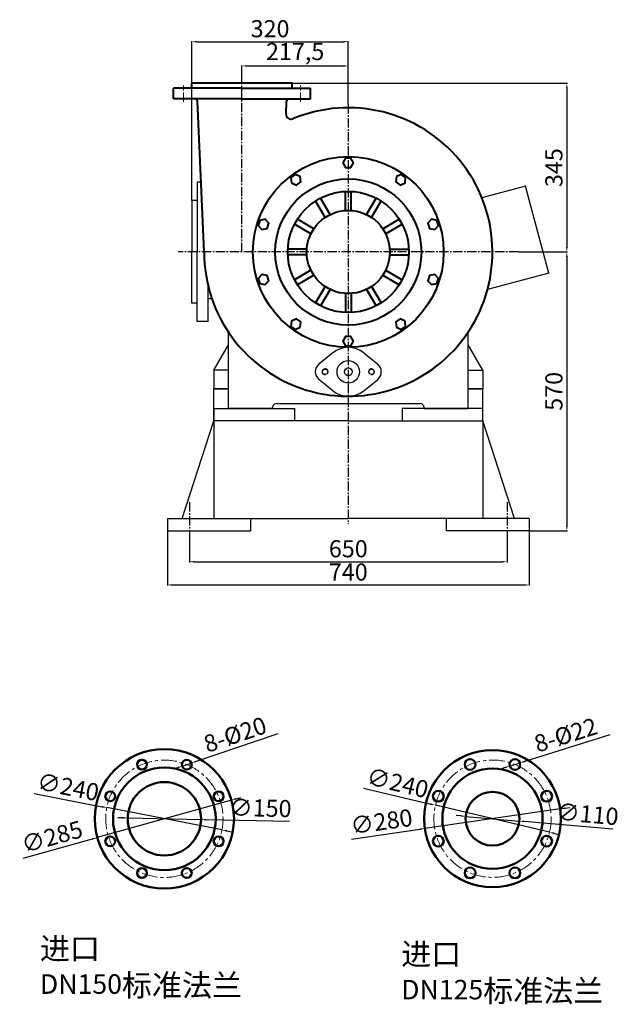
# Model space of a CAD drawing. Units: millimetres. Extents: x 3015 to 6730, y 2898 to 5343.
# Drawn here: x 3015 to 4242, y 3329 to 5343 of the extents above; entities that cross this region are included whole.
import ezdxf

# ---------------------------------------------------------------- set-up
doc = ezdxf.new("R2010")
doc.units = ezdxf.units.MM
doc.linetypes.add('CENTER', pattern=[50.8, 31.75, -6.35, 6.35, -6.35])
doc.linetypes.add('CENTER2', pattern=[28.575, 19.05, -3.175, 3.175, -3.175])
for name, color, linetype in [('1', 7, 'Continuous'), ('2', 1, 'Continuous'), ('3.中心线', 1, 'CENTER2')]:
    doc.layers.add(name, color=color, linetype=linetype)
for name, color, linetype, lineweight in [('1.粗实线', 7, 'Continuous', 50), ('中心线', 5, 'CENTER', 13), ('尺寸线', 3, 'Continuous', 20), ('粗实线', 7, 'Continuous', 40)]:
    doc.layers.add(name, color=color, linetype=linetype, lineweight=lineweight)
doc.styles.get("Standard").update_dxf_attribs({"font": 'txt', "bigfont": 'gbcbig.shx'})
doc.dimstyles.new('ISO-25', dxfattribs={"dimtxt": 35, "dimasz": 10, "dimexe": 1.25, "dimexo": 0.625, "dimgap": 4.5, "dimtad": 1, "dimtxsty": 'Standard', "dimcen": 2.5, "dimadec": 0, "dimazin": 0, "dimtfac": 1, "dimtmove": 0, "dimatfit": 3, "dimfxl": 0, "dimarcsym": 0})

# ---------------------------------------------------------------- blocks, each defined once
blk = doc.blocks.new('*D9')
at = {"layer": 'Defpoints', "color": 0, "transparency": 16777216}
for p in [(4035.3, 4868), (4057.3, 4298), (4134.5, 4298)]:
    blk.add_point(p, dxfattribs=at)
at = {"layer": '尺寸线', "color": 0, "lineweight": -2, "transparency": 16777216}
for p, q in [((4035.9, 4868), (4135.7, 4868)), ((4134.5, 4858), (4134.5, 4308)), ((4058, 4298), (4135.7, 4298))]:
    blk.add_line(p, q, dxfattribs=at)
at = {"layer": '尺寸线', "color": 0, "transparency": 16777216}
for points in [[(4132.8, 4858), (4136.1, 4858), (4134.5, 4868)], [(4132.8, 4308), (4136.1, 4308), (4134.5, 4298)]]:
    blk.add_solid(points, dxfattribs=at)
at = {"layer": '尺寸线', "color": 0, "transparency": 16777216, "insert": (4112.5, 4583), "char_height": 35, "attachment_point": 5, "rotation": 90}
blk.add_mtext('570', dxfattribs=at)
blk = doc.blocks.new('*D10')
at = {"layer": 'Defpoints', "color": 0, "transparency": 16777216}
for p in [(3572.3, 5213), (4035.3, 4868), (4134.5, 4868)]:
    blk.add_point(p, dxfattribs=at)
at = {"layer": '尺寸线', "color": 0, "lineweight": -2, "transparency": 16777216}
for p, q in [((3573, 5213), (4135.7, 5213)), ((4134.5, 5203), (4134.5, 4878)), ((4035.9, 4868), (4135.7, 4868))]:
    blk.add_line(p, q, dxfattribs=at)
at = {"layer": '尺寸线', "color": 0, "transparency": 16777216}
for points in [[(4132.8, 5203), (4136.1, 5203), (4134.5, 5213)], [(4132.8, 4878), (4136.1, 4878), (4134.5, 4868)]]:
    blk.add_solid(points, dxfattribs=at)
at = {"layer": '尺寸线', "color": 0, "transparency": 16777216, "insert": (4112.5, 5040.5), "char_height": 35, "attachment_point": 5, "rotation": 90}
blk.add_mtext('345', dxfattribs=at)
blk = doc.blocks.new('*D11')
at = {"layer": 'Defpoints', "color": 0, "transparency": 16777216}
for p in [(3362.3, 4280.4), (4012.3, 4280.4), (4012.3, 4234.6)]:
    blk.add_point(p, dxfattribs=at)
at = {"layer": '尺寸线', "color": 0, "lineweight": -2, "transparency": 16777216}
for p, q in [((3362.3, 4279.8), (3362.3, 4233.3)), ((4012.3, 4279.8), (4012.3, 4233.3)), ((3372.3, 4234.6), (4002.3, 4234.6))]:
    blk.add_line(p, q, dxfattribs=at)
at = {"layer": '尺寸线', "color": 0, "transparency": 16777216}
for points in [[(3372.3, 4236.2), (3372.3, 4232.9), (3362.3, 4234.6)], [(4002.3, 4236.2), (4002.3, 4232.9), (4012.3, 4234.6)]]:
    blk.add_solid(points, dxfattribs=at)
at = {"layer": '尺寸线', "color": 0, "transparency": 16777216, "insert": (3687.3, 4256.6), "char_height": 35, "attachment_point": 5}
blk.add_mtext('650', dxfattribs=at)
blk = doc.blocks.new('*D12')
at = {"layer": 'Defpoints', "color": 0, "transparency": 16777216}
for p in [(3317.3, 4298), (4057.3, 4298), (4057.3, 4187)]:
    blk.add_point(p, dxfattribs=at)
at = {"layer": '尺寸线', "color": 0, "lineweight": -2, "transparency": 16777216}
for p, q in [((3317.3, 4297.4), (3317.3, 4185.8)), ((4057.3, 4297.4), (4057.3, 4185.8)), ((3327.3, 4187), (4047.3, 4187))]:
    blk.add_line(p, q, dxfattribs=at)
at = {"layer": '尺寸线', "color": 0, "transparency": 16777216}
for points in [[(3327.3, 4188.7), (3327.3, 4185.4), (3317.3, 4187)], [(4047.3, 4188.7), (4047.3, 4185.4), (4057.3, 4187)]]:
    blk.add_solid(points, dxfattribs=at)
at = {"layer": '尺寸线', "color": 0, "transparency": 16777216, "insert": (3687.3, 4209), "char_height": 35, "attachment_point": 5}
blk.add_mtext('740', dxfattribs=at)
blk = doc.blocks.new('*D13')
at = {"layer": 'Defpoints', "color": 0, "transparency": 16777216}
for p in [(3687.3, 5248.5), (3469.8, 5222.2), (3687.3, 5170)]:
    blk.add_point(p, dxfattribs=at)
at = {"layer": '尺寸线', "color": 0, "lineweight": -2, "transparency": 16777216}
for p, q in [((3469.8, 5222.8), (3469.8, 5249.7)), ((3479.8, 5248.5), (3677.3, 5248.5)), ((3687.3, 5170.6), (3687.3, 5249.7))]:
    blk.add_line(p, q, dxfattribs=at)
at = {"layer": '尺寸线', "color": 0, "transparency": 16777216}
for points in [[(3479.8, 5250.1), (3479.8, 5246.8), (3469.8, 5248.5)], [(3677.3, 5250.1), (3677.3, 5246.8), (3687.3, 5248.5)]]:
    blk.add_solid(points, dxfattribs=at)
at = {"layer": '尺寸线', "color": 0, "transparency": 16777216, "insert": (3578.6, 5273.4), "char_height": 35, "attachment_point": 5}
blk.add_mtext('217,5', dxfattribs=at)
blk = doc.blocks.new('*D14')
at = {"layer": 'Defpoints', "color": 0, "transparency": 16777216}
for p in [(3687.3, 5298.1), (3687.3, 5170.6), (3367.3, 4973)]:
    blk.add_point(p, dxfattribs=at)
at = {"layer": '尺寸线', "color": 0, "lineweight": -2, "transparency": 16777216}
for p, q in [((3367.3, 4973.6), (3367.3, 5299.3)), ((3377.3, 5298.1), (3677.3, 5298.1)), ((3687.3, 5171.2), (3687.3, 5299.3))]:
    blk.add_line(p, q, dxfattribs=at)
at = {"layer": '尺寸线', "color": 0, "transparency": 16777216}
for points in [[(3377.3, 5299.7), (3377.3, 5296.4), (3367.3, 5298.1)], [(3677.3, 5299.7), (3677.3, 5296.4), (3687.3, 5298.1)]]:
    blk.add_solid(points, dxfattribs=at)
at = {"layer": '尺寸线', "color": 0, "transparency": 16777216, "insert": (3527.3, 5320.1), "char_height": 35, "attachment_point": 5}
blk.add_mtext('320', dxfattribs=at)
blk = doc.blocks.new('*D15')
at = {"layer": 'Defpoints', "color": 0, "transparency": 16777216}
for p in [(3193.2, 3731.7), (3428.8, 3686)]:
    blk.add_point(p, dxfattribs=at)
at = {"layer": '尺寸线', "color": 0, "lineweight": -2, "transparency": 16777216}
for p, q in [((3044.5, 3760.6), (3183.4, 3733.6)), ((3428.8, 3686), (3193.2, 3731.7)), ((3438.6, 3684.1), (3448.5, 3682.2))]:
    blk.add_line(p, q, dxfattribs=at)
at = {"layer": '尺寸线', "color": 0, "transparency": 16777216}
for points in [[(3183.7, 3735.3), (3183.1, 3732), (3193.2, 3731.7)], [(3439, 3685.7), (3438.3, 3682.5), (3428.8, 3686)]]:
    blk.add_solid(points, dxfattribs=at)
at = {"layer": '尺寸线', "color": 0, "transparency": 16777216, "insert": (3113.2, 3769.7), "char_height": 35, "attachment_point": 5, "rotation": 349.015}
blk.add_mtext('∅240', dxfattribs=at)
blk = doc.blocks.new('*D16')
at = {"layer": 'Defpoints', "color": 0, "transparency": 16777216}
for p in [(3448.3, 3747.3), (3173.8, 3670.5)]:
    blk.add_point(p, dxfattribs=at)
at = {"layer": '尺寸线', "color": 0, "lineweight": -2, "transparency": 16777216}
for p, q in [((3448.3, 3747.3), (3173.8, 3670.5)), ((3457.9, 3749.9), (3467.5, 3752.6)), ((3022.3, 3628.1), (3164.2, 3667.8))]:
    blk.add_line(p, q, dxfattribs=at)
at = {"layer": '尺寸线', "color": 0, "transparency": 16777216}
for points in [[(3457.4, 3751.5), (3458.3, 3748.3), (3448.3, 3747.3)], [(3163.7, 3669.4), (3164.6, 3666.2), (3173.8, 3670.5)]]:
    blk.add_solid(points, dxfattribs=at)
at = {"layer": '尺寸线', "color": 0, "transparency": 16777216, "insert": (3082.5, 3667.8), "char_height": 35, "attachment_point": 5, "rotation": 15.6244}
blk.add_mtext('∅285', dxfattribs=at)
blk = doc.blocks.new('*D17')
at = {"layer": 'Defpoints', "color": 0, "transparency": 16777216}
for p in [(3236, 3710.6), (3386, 3707.2)]:
    blk.add_point(p, dxfattribs=at)
at = {"layer": '尺寸线', "color": 0, "lineweight": -2, "transparency": 16777216}
for p, q in [((3226, 3710.8), (3216, 3711)), ((3236, 3710.6), (3386, 3707.2)), ((3566.9, 3703.1), (3396, 3706.9))]:
    blk.add_line(p, q, dxfattribs=at)
at = {"layer": '尺寸线', "color": 0, "transparency": 16777216}
for points in [[(3226.1, 3712.5), (3226, 3709.1), (3236, 3710.6)], [(3396, 3708.6), (3396, 3705.3), (3386, 3707.2)]]:
    blk.add_solid(points, dxfattribs=at)
at = {"layer": '尺寸线', "color": 0, "transparency": 16777216, "insert": (3507.5, 3726.4), "char_height": 35, "attachment_point": 5, "rotation": 358.6976}
blk.add_mtext('∅150', dxfattribs=at)
blk = doc.blocks.new('*D18')
at = {"layer": 'Defpoints', "color": 0, "transparency": 16777216}
for p in [(3347.5, 3816.5), (3366.4, 3822.9)]:
    blk.add_point(p, dxfattribs=at)
at = {"layer": '尺寸线', "color": 0, "lineweight": -2, "transparency": 16777216}
for p, q in [((3543.1, 3882.5), (3375.9, 3826.1)), ((3338, 3813.3), (3328.5, 3810.2)), ((3347.5, 3816.5), (3366.4, 3822.9))]:
    blk.add_line(p, q, dxfattribs=at)
at = {"layer": '尺寸线', "color": 0, "transparency": 16777216}
for points in [[(3375.4, 3827.7), (3376.4, 3824.5), (3366.4, 3822.9)], [(3337.5, 3814.9), (3338.5, 3811.8), (3347.5, 3816.5)]]:
    blk.add_solid(points, dxfattribs=at)
at = {"layer": '尺寸线', "color": 0, "transparency": 16777216, "insert": (3457.2, 3876.8), "char_height": 35, "attachment_point": 5, "rotation": 18.6365}
blk.add_mtext('8-%%C20', dxfattribs=at)
blk = doc.blocks.new('*D19')
at = {"layer": 'Defpoints', "color": 0, "transparency": 16777216}
for p in [(3927.6, 3713.9), (4037.2, 3704.2)]:
    blk.add_point(p, dxfattribs=at)
at = {"layer": '尺寸线', "color": 0, "lineweight": -2, "transparency": 16777216}
for p, q in [((3917.6, 3714.8), (3907.7, 3715.7)), ((3927.6, 3713.9), (4037.2, 3704.2)), ((4228.4, 3687.4), (4047.1, 3703.4))]:
    blk.add_line(p, q, dxfattribs=at)
at = {"layer": '尺寸线', "color": 0, "transparency": 16777216}
for points in [[(3917.8, 3716.4), (3917.5, 3713.1), (3927.6, 3713.9)], [(4047.3, 3705), (4047, 3701.7), (4037.2, 3704.2)]]:
    blk.add_solid(points, dxfattribs=at)
at = {"layer": '尺寸线', "color": 0, "transparency": 16777216, "insert": (4176.4, 3714), "char_height": 35, "attachment_point": 5, "rotation": 354.9571}
blk.add_mtext('∅110', dxfattribs=at)
blk = doc.blocks.new('*D20')
at = {"layer": 'Defpoints', "color": 0, "transparency": 16777216}
for p in [(3865.6, 3736.7), (4099.1, 3681.4)]:
    blk.add_point(p, dxfattribs=at)
at = {"layer": '尺寸线', "color": 0, "lineweight": -2, "transparency": 16777216}
for p, q in [((3718.2, 3771.6), (3855.9, 3739)), ((4099.1, 3681.4), (3865.6, 3736.7)), ((4108.9, 3679.1), (4118.6, 3676.8))]:
    blk.add_line(p, q, dxfattribs=at)
at = {"layer": '尺寸线', "color": 0, "transparency": 16777216}
for points in [[(3856.2, 3740.6), (3855.5, 3737.4), (3865.6, 3736.7)], [(4109.3, 3680.8), (4108.5, 3677.5), (4099.1, 3681.4)]]:
    blk.add_solid(points, dxfattribs=at)
at = {"layer": '尺寸线', "color": 0, "transparency": 16777216, "insert": (3787.2, 3777.9), "char_height": 35, "attachment_point": 5, "rotation": 346.6872}
blk.add_mtext('∅240', dxfattribs=at)
blk = doc.blocks.new('*D21')
at = {"layer": 'Defpoints', "color": 0, "transparency": 16777216}
for p in [(4120.9, 3729.1), (3843.8, 3689.1)]:
    blk.add_point(p, dxfattribs=at)
at = {"layer": '尺寸线', "color": 0, "lineweight": -2, "transparency": 16777216}
for p, q in [((4120.9, 3729.1), (3843.8, 3689.1)), ((4130.8, 3730.5), (4140.7, 3731.9)), ((3693.9, 3667.4), (3833.9, 3687.6))]:
    blk.add_line(p, q, dxfattribs=at)
at = {"layer": '尺寸线', "color": 0, "transparency": 16777216}
for points in [[(4130.6, 3732.2), (4131.1, 3728.9), (4120.9, 3729.1)], [(3833.7, 3689.3), (3834.1, 3686), (3843.8, 3689.1)]]:
    blk.add_solid(points, dxfattribs=at)
at = {"layer": '尺寸线', "color": 0, "transparency": 16777216, "insert": (3755.8, 3698.6), "char_height": 35, "attachment_point": 5, "rotation": 8.219}
blk.add_mtext('∅280', dxfattribs=at)
blk = doc.blocks.new('*D22')
at = {"layer": 'Defpoints', "color": 0, "transparency": 16777216}
for p in [(4017.8, 3816.6), (4038.8, 3823.2)]:
    blk.add_point(p, dxfattribs=at)
at = {"layer": '尺寸线', "color": 0, "lineweight": -2, "transparency": 16777216}
for p, q in [((4222.3, 3880.8), (4048.3, 3826.2)), ((4008.2, 3813.7), (3998.7, 3810.7)), ((4017.8, 3816.6), (4038.8, 3823.2))]:
    blk.add_line(p, q, dxfattribs=at)
at = {"layer": '尺寸线', "color": 0, "transparency": 16777216}
for points in [[(4047.8, 3827.8), (4048.8, 3824.6), (4038.8, 3823.2)], [(4007.8, 3815.2), (4008.7, 3812.1), (4017.8, 3816.6)]]:
    blk.add_solid(points, dxfattribs=at)
at = {"layer": '尺寸线', "color": 0, "transparency": 16777216, "insert": (4133.5, 3876), "char_height": 35, "attachment_point": 5, "rotation": 17.4211}
blk.add_mtext('8-%%C22', dxfattribs=at)

msp = doc.modelspace()

# ---------------------------------------------------------------- linework, layer by layer
for p, q in [((4049.636, 5002.754), (3960.698, 4978.923)), ((4097.336, 4824.734), (4049.636, 5002.754)), ((4097.336, 4824.734), (3972.155, 4791.192)), ((3412.336, 4626.024), (3442.336, 4677.985)), ((3962.336, 4626.024), (3932.336, 4677.985)), ((3412.336, 4626.024), (3412.336, 4588.024)), ((3442.336, 4626.024), (3412.336, 4626.024)), ((3932.336, 4626.024), (3962.336, 4626.024)), ((3962.336, 4626.024), (3962.336, 4588.024)), ((3412.336, 4588.024), (3442.336, 4588.024)), ((3962.336, 4588.024), (3932.336, 4588.024))]:
    msp.add_line(p, q)
at = {"layer": '1'}
for p, q in [((3385.934, 5010.524), (3378.336, 5010.524)), ((3378.336, 5010.524), (3378.336, 4868.024)), ((3378.336, 4973.024), (3367.336, 4973.024)), ((3367.336, 4973.024), (3367.336, 4868.024)), ((3367.336, 4763.024), (3367.336, 4868.024)), ((3378.336, 4725.524), (3378.336, 4868.024)), ((3400.336, 4725.524), (3400.336, 4799.789)), ((3378.336, 4763.024), (3367.336, 4763.024)), ((3408.394, 4772.024), (3400.336, 4772.024)), ((3400.336, 4725.524), (3378.336, 4725.524)), ((3442.336, 4548.024), (3442.336, 4703.707)), ((3932.336, 4548.024), (3932.336, 4703.707)), ((3655.757, 4661.79), (3627.205, 4638.53)), ((3718.915, 4661.79), (3747.468, 4638.53)), ((3655.757, 4584.258), (3627.205, 4607.518)), ((3718.915, 4584.258), (3747.468, 4607.518)), ((3442.336, 4588.024), (3412.336, 4588.024)), ((3412.336, 4523.024), (3412.336, 4588.024)), ((3932.336, 4588.024), (3962.336, 4588.024)), ((3962.336, 4523.024), (3962.336, 4588.024)), ((3540.336, 4558.024), (3834.336, 4558.024)), ((3412.336, 4548.024), (3577.336, 4548.024)), ((3412.336, 4548.024), (3412.336, 4523.024)), ((3532.336, 4548.024), (3442.336, 4548.024)), ((3532.336, 4548.024), (3532.336, 4550.024)), ((3577.336, 4548.024), (3577.336, 4523.024)), ((3962.336, 4548.024), (3797.336, 4548.024)), ((3797.336, 4548.024), (3797.336, 4523.024)), ((3842.336, 4548.024), (3842.336, 4550.024)), ((3842.336, 4548.024), (3932.336, 4548.024)), ((3347.336, 4323.024), (3412.336, 4523.024)), ((3687.336, 4523.024), (3412.336, 4523.024)), ((3412.336, 4523.024), (3412.336, 4323.024)), ((3687.336, 4523.024), (3727.336, 4523.024)), ((3727.336, 4523.024), (3962.336, 4523.024)), ((3962.336, 4523.024), (3962.336, 4323.024)), ((4027.336, 4323.024), (3962.336, 4523.024)), ((3317.336, 4323.024), (3687.336, 4323.024)), ((3317.336, 4323.024), (3317.336, 4298.024)), ((3487.336, 4323.024), (3487.336, 4298.024)), ((4057.336, 4323.024), (3687.336, 4323.024)), ((3887.336, 4323.024), (3887.336, 4298.024)), ((4057.336, 4323.024), (4057.336, 4298.024)), ((3317.336, 4298.024), (3487.336, 4298.024)), ((4057.336, 4298.024), (3887.336, 4298.024))]:
    msp.add_line(p, q, dxfattribs=at)
for centre, radius in [((3687.336, 4623.024), 23), ((3639.836, 4623.024), 5.5), ((3687.336, 4623.024), 8), ((3734.836, 4623.024), 5.5)]:
    msp.add_circle(centre, radius, dxfattribs=at)
for centre, radius, start, end in [((3687.336, 4623.024), 50, 50.833289, 129.166711), ((3639.836, 4623.024), 20, 129.166711, 230.833289), ((3734.836, 4623.024), 20, 309.166711, 50.833289), ((3687.336, 4623.024), 50, 230.833289, 309.166711), ((3540.336, 4550.024), 8, 90, 180), ((3834.336, 4550.024), 8, 0, 90)]:
    msp.add_arc(centre, radius, start, end, dxfattribs=at)
at = {"layer": '1.粗实线'}
for centre, radius in [((3311.021, 3708.872), 142.5), ((3982.365, 3709.074), 140), ((3265.099, 3819.738), 10), ((3356.943, 3819.738), 10), ((3936.443, 3819.94), 11), ((4028.287, 3819.94), 11), ((3311.021, 3708.872), 105), ((3982.365, 3709.074), 102.5), ((3311.021, 3708.872), 75), ((3871.499, 3754.996), 11), ((4093.23, 3754.996), 11), ((3200.156, 3754.794), 10), ((3421.887, 3754.794), 10), ((3982.365, 3709.074), 55), ((3200.156, 3662.95), 10), ((3421.887, 3662.95), 10), ((3871.499, 3663.152), 11), ((4093.23, 3663.152), 11), ((3265.099, 3598.007), 10), ((3356.943, 3598.007), 10), ((3936.443, 3598.209), 11), ((4028.287, 3598.209), 11)]:
    msp.add_circle(centre, radius, dxfattribs=at)
at = {"layer": '2'}
for centre, start, end in [((3639.836, 4623.024), 343.860232, 270.944542), ((3734.836, 4623.024), 269.055458, 196.139768)]:
    msp.add_arc(centre, 6, start, end, dxfattribs=at)
at = {"layer": '3.中心线'}
for p, q in [((3469.836, 4868.024), (3469.836, 5222.21)), ((3687.336, 5169.997), (3687.336, 4311.228)), ((4035.325, 4868.024), (3339.348, 4868.024)), ((3362.336, 4356.196), (3362.336, 4280.384)), ((4012.336, 4356.196), (4012.336, 4280.384))]:
    msp.add_line(p, q, dxfattribs=at)
at = {"layer": '中心线', "ltscale": 0.6}
for p, q in [((3349.836, 5175.272), (3349.836, 5208.285)), ((3589.836, 5175.272), (3589.836, 5208.285))]:
    msp.add_line(p, q, dxfattribs=at)
at = {"layer": '中心线'}
for centre in [(3311.021, 3708.872), (3982.365, 3709.074)]:
    msp.add_circle(centre, 120, dxfattribs=at)
at = {"layer": '粗实线', "linetype": 'Continuous'}
for p, q in [((3329.836, 5181.024), (3329.836, 5203.024)), ((3469.836, 5203.024), (3329.836, 5203.024)), ((3367.336, 5203.024), (3367.336, 5213.024)), ((3572.336, 5213.024), (3367.336, 5213.024)), ((3469.836, 5203.024), (3609.836, 5203.024)), ((3572.336, 5203.024), (3572.336, 5213.024)), ((3609.836, 5181.024), (3609.836, 5203.024)), ((3469.836, 5181.024), (3329.836, 5181.024)), ((3392.336, 4868.024), (3378.489, 5176.248)), ((3469.836, 5181.024), (3609.836, 5181.024)), ((3560.005, 5149.997), (3561.184, 5176.248)), ((3650.139, 4944.452), (3630.605, 4978.285)), ((3681.336, 4952.812), (3681.336, 4991.879)), ((3693.336, 4952.812), (3693.336, 4991.879)), ((3724.534, 4944.452), (3744.068, 4978.285)), ((3639.746, 4938.452), (3620.213, 4972.285)), ((3734.927, 4938.452), (3754.46, 4972.285)), ((3616.908, 4915.614), (3583.075, 4935.147)), ((3757.765, 4915.614), (3791.598, 4935.147)), ((3610.908, 4905.222), (3577.075, 4924.755)), ((3763.765, 4905.222), (3797.598, 4924.755)), ((3602.548, 4874.024), (3563.482, 4874.024)), ((3772.124, 4874.024), (3811.191, 4874.024)), ((3602.548, 4862.024), (3563.482, 4862.024)), ((3772.124, 4862.024), (3811.191, 4862.024)), ((3610.908, 4830.826), (3577.075, 4811.293)), ((3616.908, 4820.434), (3583.075, 4800.9)), ((3757.765, 4820.434), (3791.598, 4800.9)), ((3763.765, 4830.826), (3797.598, 4811.293)), ((3639.746, 4797.595), (3620.213, 4763.763)), ((3734.927, 4797.595), (3754.46, 4763.763)), ((3650.139, 4791.595), (3630.605, 4757.763)), ((3681.336, 4783.236), (3681.336, 4744.169)), ((3693.336, 4783.236), (3693.336, 4744.169)), ((3724.534, 4791.595), (3744.068, 4757.763))]:
    msp.add_line(p, q, dxfattribs=at)
at = {"layer": '粗实线'}
for points in [[(3676.353, 5050.524), (3681.845, 5041.012), (3692.828, 5041.012), (3698.32, 5050.524), (3692.828, 5060.036), (3681.845, 5060.036)], [(3571.18, 5009.214), (3581.214, 5004.746), (3590.099, 5011.202), (3588.951, 5022.125), (3578.918, 5026.593), (3570.032, 5020.137)], [(3785.721, 5022.125), (3784.573, 5011.202), (3793.459, 5004.746), (3803.493, 5009.214), (3804.641, 5020.137), (3795.755, 5026.593)], [(3510.375, 4913.974), (3521.118, 4916.257), (3524.512, 4926.703), (3517.163, 4934.865), (3506.419, 4932.582), (3503.025, 4922.136)], [(3857.51, 4934.865), (3850.161, 4926.703), (3853.555, 4916.257), (3864.298, 4913.974), (3871.648, 4922.136), (3868.254, 4932.582)], [(3517.163, 4801.183), (3524.512, 4809.345), (3521.118, 4819.791), (3510.375, 4822.074), (3503.025, 4813.912), (3506.419, 4803.466)], [(3864.298, 4822.074), (3853.555, 4819.791), (3850.161, 4809.345), (3857.51, 4801.183), (3868.254, 4803.466), (3871.648, 4813.912)], [(3588.951, 4713.922), (3590.099, 4724.846), (3581.214, 4731.302), (3571.18, 4726.834), (3570.032, 4715.911), (3578.918, 4709.455)], [(3803.493, 4726.834), (3793.459, 4731.302), (3784.573, 4724.846), (3785.721, 4713.922), (3795.755, 4709.455), (3804.641, 4715.911)], [(3698.32, 4685.524), (3692.828, 4695.036), (3681.845, 4695.036), (3676.353, 4685.524), (3681.845, 4676.012), (3692.828, 4676.012)]]:
    msp.add_lwpolyline(points, close=True, dxfattribs=at)
at = {"layer": '粗实线', "linetype": 'Continuous'}
for radius in [195, 149.5, 124, 85]:
    msp.add_circle((3687.336, 4868.024), radius, dxfattribs=at)
for centre, radius, start, end in [((3373.494, 5176.024), 5, 2.572428, 90), ((3566.179, 5176.024), 5, 90, 177.427572), ((3687.336, 4868.024), 295, 180, 112.62679), ((3569.995, 5149.548), 10, 177.427572, 292.62679)]:
    msp.add_arc(centre, radius, start, end, dxfattribs=at)

# ---------------------------------------------------------------- texts
at = {"layer": '粗实线', "char_height": 25, "attachment_point": 1}
for s, insert, width in [('{\\H1.8x;\\C1;进口\\H0.8889x; DN150\\H1.125x;标准法兰}', (3056.387, 3465.924), 413.07597), ('{\\H1.8x;\\C1;进口\\H0.8889x; DN125\\H1.125x;标准法兰}', (3795.535, 3454.546), 492.06186)]:
    msp.add_mtext(s, dxfattribs=dict(at, insert=insert, width=width))

# ---------------------------------------------------------------- dimensions: what is measured, and where the dimension line sits
at = {"layer": '尺寸线'}
for base, p1, p2, picture, middle in [((3687.336, 5298.08), (3367.336, 4973.024), (3687.336, 5170.622), '*D14', (3527.336, 5320.08)), ((3687.336, 5248.46), (3469.836, 5222.21), (3687.336, 5169.997), '*D13', (3578.586, 5273.377)), ((4057.336, 4187.021), (3317.336, 4298.024), (4057.336, 4298.024), '*D12', (3687.336, 4209.021)), ((4012.336, 4234.554), (3362.336, 4280.384), (4012.336, 4280.384), '*D11', (3687.336, 4256.554))]:
    dim = msp.add_linear_dim(base=base, p1=p1, p2=p2, dimstyle='ISO-25', override={"dimfxl": 1.5}, dxfattribs=at)
    dim.commit()
    dim.dimension.update_dxf_attribs({"geometry": picture, "text_midpoint": middle})
for base, p1, p2, picture, middle in [((4134.453, 4868.024), (3572.336, 5213.024), (4035.325, 4868.024), '*D10', (4112.453, 5040.524)), ((4134.453, 4298.024), (4035.325, 4868.024), (4057.336, 4298.024), '*D9', (4112.453, 4583.024))]:
    dim = msp.add_linear_dim(base=base, p1=p1, p2=p2, angle=90, dimstyle='ISO-25', override={"dimfxl": 1.5}, dxfattribs=at)
    dim.commit()
    dim.dimension.update_dxf_attribs({"geometry": picture, "text_midpoint": middle})
for p1, p2, text, picture, middle in [((3347.468, 3816.542), (3366.419, 3822.933), '8-%%C20', '*D18', (3457.225, 3876.775)), ((4017.791, 3816.646), (4038.782, 3823.233), '8-%%C22', '*D22', (4133.492, 3876.009))]:
    dim = msp.add_diameter_dim_2p(p1=p1, p2=p2, text=text, dimstyle='ISO-25', override={"dimfxl": 1.5}, dxfattribs=at)
    dim.commit()
    dim.dimension.update_dxf_attribs({"geometry": picture, "text_midpoint": middle})
for p1, p2, picture, middle in [((4099.14, 3681.442), (3865.589, 3736.706), '*D20', (3787.209, 3777.86)), ((3428.823, 3686.006), (3193.22, 3731.738), '*D15', (3113.233, 3769.675)), ((3448.256, 3747.252), (3173.787, 3670.493), '*D16', (3082.471, 3667.799)), ((4120.927, 3729.088), (3843.803, 3689.06), '*D21', (3755.788, 3698.576))]:
    dim = msp.add_diameter_dim_2p(p1=p1, p2=p2, dimstyle='ISO-25', override={"dimfxl": 1.5}, dxfattribs=at)
    dim.commit()
    dim.dimension.update_dxf_attribs({"geometry": picture, "text_midpoint": middle})
for p1, p2, picture, middle in [((3236.041, 3710.577), (3386.002, 3707.167), '*D17', (3506.975, 3704.417)), ((3927.577, 3713.909), (4037.152, 3704.24), '*D19', (4174.5, 3692.12))]:
    dim = msp.add_diameter_dim_2p(p1=p1, p2=p2, dimstyle='ISO-25', override={"dimfxl": 1.5}, dxfattribs=at)
    dim.commit()
    dim.dimension.update_dxf_attribs({"geometry": picture, "text_midpoint": middle, "dimtype": 163})

doc.saveas('drawing.dxf')
